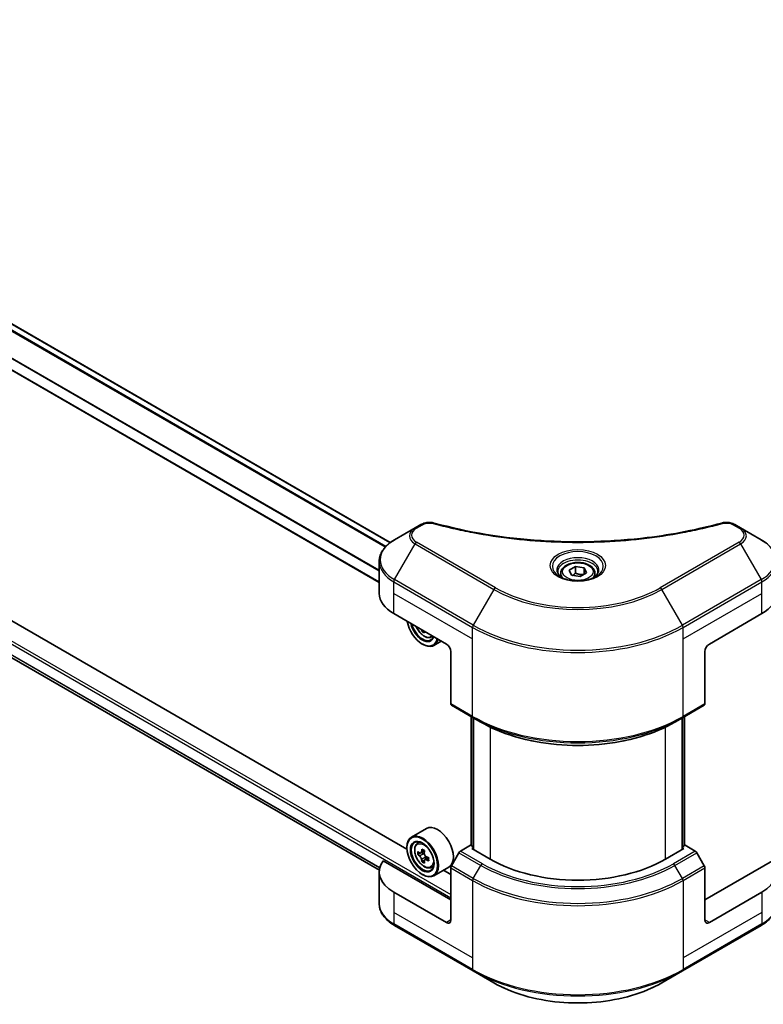
# Model space of a CAD drawing. Units: millimetres. Extents: x 87 to 10704, y 48 to 1874.
# Drawn here: x 758 to 918, y 402 to 613 of the extents above; entities that cross this region are included whole.
import ezdxf

# ---------------------------------------------------------------- set-up
doc = ezdxf.new("R2010")
doc.units = ezdxf.units.MM
doc.header["$LTSCALE"] = 6
doc.layers.add('Visible (ISO)', color=7, linetype='Continuous', lineweight=35)
doc.layers.add('Visible Narrow (ISO)', color=7, linetype='Continuous', lineweight=25)

msp = doc.modelspace()

# ---------------------------------------------------------------- linework, layer by layer
at = {"layer": 'Visible (ISO)'}
for p, q in [((837.2668, 500.8716), (642.5154, 613.3113)), ((834.9069, 492.2744), (637.8328, 606.0552)), ((840.868, 434.9704), (635.6488, 553.4537)), ((640.3179, 542.8226), (834.9281, 430.4643)), ((842.6071, 504.0256), (838.1692, 501.4634)), ((843.8677, 504.7534), (842.6071, 504.0256)), ((912.6511, 504.0256), (911.3905, 504.7534)), ((917.089, 501.4634), (912.6511, 504.0256)), ((834.9069, 489.9527), (834.9069, 496.8035)), ((875.7702, 494.9215), (877.131, 495.7072)), ((877.131, 495.7072), (878.9899, 495.4196)), ((877.131, 494.2919), (877.131, 495.7072)), ((878.9899, 495.4196), (879.488, 494.3464)), ((878.9899, 494.0588), (878.9899, 495.4196)), ((873.9624, 494.3073), (873.9624, 493.4807)), ((876.2683, 493.8483), (875.7702, 494.9215)), ((878.1272, 493.5607), (876.2683, 493.8483)), ((879.488, 494.3464), (878.1272, 493.5607)), ((881.2958, 494.3073), (881.2958, 493.4807)), ((838.0311, 485.598), (849.3448, 479.0661)), ((905.9134, 479.0661), (917.2271, 485.598)), ((844.3362, 481.9578), (844.0675, 481.8027)), ((846.0191, 480.5053), (846.5443, 480.683)), ((844.1594, 479.0661), (844.2537, 479.0116)), ((848.2523, 479.6969), (846.6537, 478.7739)), ((850.2876, 477.4331), (850.2876, 466.2276)), ((904.9706, 477.4331), (904.9706, 466.2276)), ((850.4257, 465.9224), (855.1398, 463.2008)), ((900.1185, 463.2008), (904.8325, 465.9224)), ((854.696, 435.6961), (854.696, 463.457)), ((855.1398, 463.2008), (856.7492, 462.2715)), ((855.1674, 463.1848), (855.1674, 434.8796)), ((900.1185, 463.2008), (898.509, 462.2715)), ((900.0908, 434.8796), (900.0908, 463.1848)), ((900.5622, 463.457), (900.5622, 435.6961)), ((845.0592, 439.4043), (841.8537, 437.5536)), ((843.0358, 436.1384), (843.4805, 436.5291)), ((840.8596, 435.2474), (840.8596, 435.3563)), ((843.7419, 434.1219), (843.1836, 433.7995)), ((844.6512, 434.6095), (843.8544, 434.1495)), ((844.0031, 434.2354), (844.4069, 434.0023)), ((852.0352, 434.1918), (850.4257, 431.4041)), ((854.5303, 435.7918), (852.3685, 434.5437)), ((855.1674, 435.4239), (854.5303, 435.7918)), ((854.8131, 435.0841), (855.1674, 435.2886)), ((858.7729, 432.7979), (854.8131, 435.0841)), ((900.4451, 435.0841), (896.4853, 432.7979)), ((900.7279, 435.7918), (900.0908, 435.4239)), ((900.0908, 435.2886), (900.4451, 435.0841)), ((902.8897, 434.5437), (900.7279, 435.7918)), ((904.8325, 431.4041), (903.223, 434.1918)), ((850.2876, 424.0886), (835.7531, 432.4802)), ((844.6258, 432.5909), (844.0675, 432.2686)), ((845.5028, 433.1346), (844.706, 432.6745)), ((844.8547, 433.2266), (844.8547, 432.7604)), ((919.5051, 432.4802), (904.9706, 424.0886)), ((834.9069, 430.0763), (834.9069, 423.2254)), ((846.0191, 430.9712), (846.5798, 431.1609)), ((849.8592, 431.0905), (846.6537, 429.2398)), ((850.2876, 429.5319), (848.7237, 430.4349)), ((850.2876, 419.734), (850.2876, 430.9395)), ((904.9706, 419.734), (904.9706, 430.9395)), ((844.1594, 429.5319), (844.2537, 429.4775)), ((849.3448, 419.1897), (838.0311, 425.7216)), ((917.2271, 425.7216), (905.9134, 419.1897)), ((838.1692, 418.5656), (855.1398, 408.7677)), ((900.1185, 408.7677), (917.089, 418.5656)), ((855.1398, 408.7677), (859.5777, 406.2054)), ((895.6806, 406.2054), (900.1185, 408.7677))]:
    msp.add_line(p, q, dxfattribs=at)
for centre, major_axis, start_param, end_param in [((845.5736, 489.9527), (-10.6667, 0), 0, 0.78539816), ((909.6846, 489.9527), (10.6667, 0), 5.49778714, 6.28318531), ((844.1594, 482.8764), (2.3333, -4.0415), 4.14295132, 6.85262297), ((844.1594, 482.8764), (1.8, -3.1177), 4.20847089, 6.7871034), ((844.2537, 482.9308), (1.7333, -3.0022), 4.26003672, 6.73553756), ((850.8156, 487.0596), (-4.8439, -8.3898), 5.6239855, 5.67068658), ((851.1102, 485.5286), (9.5524, 0), 3.88335773, 3.9706239), ((851.4049, 486.7194), (4.8439, 8.3898), 2.48239285, 2.52909393), ((844.2537, 482.9308), (2.4, -4.1569), 5.49778714, 6.83022162), ((849.3448, 477.9774), (-0.6667, 1.1547), 3.92699082, 5.49778714), ((905.9134, 477.9774), (-0.6667, -1.1547), 3.92699082, 5.49778714), ((850.7591, 466.4998), (-0.3333, -0.5774), 5.49778714, 6.28318531), ((904.4992, 466.4998), (0.3333, -0.5774), 0, 0.78539816), ((844.2537, 433.3967), (2.4, -4.1569), 5.49778714, 10.21017612), ((847.4592, 435.2474), (2.4, -4.1569), 0, 3.14159265), ((844.2537, 433.3967), (1.7333, -3.0022), 2.37524496, 7.049533), ((849.9317, 438.0358), (-4.7762, -8.2726), 5.45415406, 5.54142023), ((851.1102, 437.6956), (-9.6877, 0), 0.61249873, 0.67680009), ((850.8156, 437.5254), (-4.8439, -8.3898), 5.32488771, 5.38918907), ((851.1102, 438.7162), (-9.5524, 0), 0.74176508, 0.82903125), ((851.4049, 437.1852), (4.8439, 8.3898), 2.18329505, 2.24759641), ((852.3685, 433.9993), (-0.3333, -0.5774), 3.92699082, 4.71238898), ((902.8897, 433.9993), (-0.3333, 0.5774), 4.71238898, 5.49778714), ((845.5736, 430.0763), (-10.6667, 0), 5.88218392, 7.06858347), ((851.1102, 437.0151), (9.6877, 0), 3.75409138, 3.81839274), ((850.8156, 437.5254), (-4.8439, -8.3898), 5.60638522, 5.67068658), ((851.1102, 435.9945), (9.5524, 0), 3.88335773, 3.9706239), ((844.4069, 433.4852), (0.3167, -0.5485), 1.79506236, 2.35619449), ((851.4049, 437.1852), (4.8439, 8.3898), 2.46479257, 2.52909393), ((844.4069, 433.4852), (0.3167, -0.5485), 0.78539816, 1.3465303), ((851.1102, 437.6956), (-9.6877, 0), 0.89399624, 0.9582976), ((851.1102, 437.0151), (9.6877, 0), 4.03558889, 4.09989025), ((852.2888, 436.6749), (4.7762, 8.2726), 2.3125614, 2.39982758), ((877.6291, 443.6846), (-26.6667, 0), 0.78539816, 2.35619449), ((909.6846, 430.0763), (10.6667, 0), 5.49778714, 6.6841867), ((850.7591, 431.2116), (-0.3333, -0.5774), 4.71238898, 5.49778714), ((904.4992, 431.2116), (-0.3333, 0.5774), 3.92699082, 4.71238898), ((849.3448, 420.2783), (0.6667, -1.1547), 5.49778714, 7.06858347), ((905.9134, 420.2783), (-0.6667, -1.1547), 5.49778714, 7.06858347)]:
    msp.add_ellipse(centre, major_axis=major_axis, ratio=0.57735027, start_param=start_param, end_param=end_param, dxfattribs=at)
for major_axis in [(2.3333, -4.0415), (-1.8, 3.1177)]:
    msp.add_ellipse((844.1594, 433.3423), major_axis=major_axis, ratio=0.57735027, dxfattribs=at)
for points, knots in [([(843.8677, 504.7534), (844.1147, 504.896), (844.3995, 505.0085), (844.9923, 505.1596), (845.3069, 505.2024), (845.9154, 505.2161), (846.218, 505.1916), (846.5613, 505.1182), (846.6221, 505.1033), (846.6821, 505.0868)], [0, 0, 0, 0, 0.072836875, 0.072836875, 0.143219194, 0.143219194, 0.209823141, 0.209823141, 0.224395958, 0.224395958, 0.224395958, 0.224395958]), ([(846.6821, 505.0869), (853.8852, 503.1054), (861.7764, 501.8053), (877.2757, 500.8134), (885.071, 501.0348), (898.0469, 502.6201), (903.4746, 503.6835), (908.5762, 505.0869)], [0, 0, 0, 0, 1.7965518, 1.7965518, 3.5088591, 3.5088591, 4.78123692, 4.78123692, 4.78123692, 4.78123692]), ([(908.5762, 505.0868), (908.829, 505.1564), (909.1027, 505.1959), (909.6424, 505.2181), (909.9145, 505.2024), (910.4592, 505.1195), (910.7358, 505.0464), (911.1287, 504.8913), (911.2642, 504.8263), (911.3905, 504.7534)], [0, 0, 0, 0, 0.061478285, 0.061478285, 0.121667356, 0.121667356, 0.18735111, 0.18735111, 0.224619233, 0.224619233, 0.224619233, 0.224619233]), ([(838.1692, 501.4634), (837.7728, 501.2345), (837.4044, 500.9859), (836.7329, 500.4522), (836.4297, 500.1672), (835.8976, 499.5643), (835.6688, 499.2463), (835.2954, 498.5829), (835.151, 498.2372), (834.9566, 497.5289), (834.9069, 497.1663), (834.9069, 496.8035)], [0, 0, 0, 0, 0.157079633, 0.157079633, 0.314159265, 0.314159265, 0.471238898, 0.471238898, 0.628318531, 0.628318531, 0.785398163, 0.785398163, 0.785398163, 0.785398163]), ([(920.3513, 496.8035), (920.3513, 497.1663), (920.3016, 497.5289), (920.1073, 498.2372), (919.9629, 498.5829), (919.5895, 499.2463), (919.3606, 499.5643), (918.8285, 500.1672), (918.5253, 500.4522), (917.8538, 500.9859), (917.4854, 501.2345), (917.089, 501.4634)], [3.926990817, 3.926990817, 3.926990817, 3.926990817, 4.08407045, 4.08407045, 4.241150082, 4.241150082, 4.398229715, 4.398229715, 4.555309348, 4.555309348, 4.71238898, 4.71238898, 4.71238898, 4.71238898]), ([(873.9624, 494.3073), (873.9624, 494.5358), (874.0163, 494.7633), (874.2233, 495.2022), (874.3833, 495.4107), (874.8051, 495.8031), (875.078, 495.981), (875.7026, 496.277), (876.0569, 496.3929), (876.8027, 496.5493), (877.1937, 496.5904), (877.9756, 496.596), (878.3663, 496.5609), (879.1131, 496.417), (879.469, 496.308), (880.1134, 496.0205), (880.4015, 495.8415), (880.8691, 495.4241), (881.0519, 495.1862), (881.2503, 494.727), (881.2958, 494.5175), (881.2958, 494.3073)], [2.35619449, 2.35619449, 2.35619449, 2.35619449, 2.62198886, 2.62198886, 2.91161337, 2.91161337, 3.23970828, 3.23970828, 3.57841915, 3.57841915, 3.91455234, 3.91455234, 4.24911174, 4.24911174, 4.58502719, 4.58502719, 4.92367944, 4.92367944, 5.25327908, 5.25327908, 5.49778714, 5.49778714, 5.49778714, 5.49778714]), ([(874.128, 493.354), (874.0831, 493.3861), (874.04, 493.4186), (873.8729, 493.5514), (873.7645, 493.6542), (873.5834, 493.8594), (873.5108, 493.9616), (873.3988, 494.1606), (873.3593, 494.2573), (873.3079, 494.4447), (873.2958, 494.5355), (873.2958, 494.6262)], [4.818017476, 4.818017476, 4.818017476, 4.818017476, 4.869468613, 4.869468613, 5.026548246, 5.026548246, 5.183627878, 5.183627878, 5.340707511, 5.340707511, 5.497787144, 5.497787144, 5.497787144, 5.497787144]), ([(873.7602, 493.5472), (874.129, 493.3343), (874.5646, 493.1475), (875.5308, 492.8523), (876.0623, 492.745), (877.1661, 492.6262), (877.7387, 492.6157), (878.8608, 492.6944), (879.41, 492.7838), (880.4224, 493.0493), (880.8859, 493.2249), (881.3578, 493.4685), (881.429, 493.5074), (881.498, 493.5472)], [1.57079633, 1.57079633, 1.57079633, 1.57079633, 1.86959948, 1.86959948, 2.17192665, 2.17192665, 2.47714855, 2.47714855, 2.78265884, 2.78265884, 3.08573562, 3.08573562, 3.14159265, 3.14159265, 3.14159265, 3.14159265]), ([(881.9624, 494.6262), (881.9624, 494.5355), (881.9503, 494.4447), (881.8989, 494.2573), (881.8594, 494.1606), (881.7474, 493.9616), (881.6748, 493.8594), (881.4938, 493.6542), (881.3853, 493.5514), (881.2182, 493.4186), (881.1751, 493.3861), (881.1302, 493.354)], [2.35619449, 2.35619449, 2.35619449, 2.35619449, 2.513274123, 2.513274123, 2.670353756, 2.670353756, 2.827433388, 2.827433388, 2.984513021, 2.984513021, 3.035964158, 3.035964158, 3.035964158, 3.035964158]), ([(842.8658, 482.8068), (842.8682, 482.8012), (842.8706, 482.7956), (842.9989, 482.4992), (843.1558, 482.2156), (843.5165, 481.6902), (843.72, 481.4486), (844.1567, 481.0299), (844.3899, 480.8532), (844.8672, 480.5858), (845.1115, 480.4951), (845.5798, 480.4218), (845.8051, 480.4345), (846.0137, 480.5035), (846.0164, 480.5044), (846.0191, 480.5053)], [3.72305411, 3.72305411, 3.72305411, 3.72305411, 3.7294293, 3.7294293, 4.06151173, 4.06151173, 4.39336629, 4.39336629, 4.72719714, 4.72719714, 5.06192126, 5.06192126, 5.37861809, 5.37861809, 5.38284387, 5.38284387, 5.38284387, 5.38284387]), ([(856.7492, 462.2715), (858.9532, 460.9991), (861.4932, 459.9349), (867.0053, 458.3134), (869.9766, 457.7564), (876.0691, 457.1993), (879.1892, 457.1993), (885.2816, 457.7564), (888.2529, 458.3134), (893.765, 459.9349), (896.305, 460.9991), (898.509, 462.2715)], [1.57079633, 1.57079633, 1.57079633, 1.57079633, 1.88495559, 1.88495559, 2.19911486, 2.19911486, 2.51327412, 2.51327412, 2.82743339, 2.82743339, 3.14159265, 3.14159265, 3.14159265, 3.14159265]), ([(843.0358, 436.1384), (842.8927, 436.0126), (842.7787, 435.8521), (842.6042, 435.4653), (842.5507, 435.2335), (842.5135, 434.7191), (842.5348, 434.4338), (842.651, 433.8485), (842.7462, 433.5487), (842.9989, 432.9651), (843.1558, 432.6815), (843.5165, 432.1561), (843.72, 431.9145), (844.1567, 431.4958), (844.3899, 431.3191), (844.8672, 431.0517), (845.1115, 430.9609), (845.5798, 430.8877), (845.8051, 430.9004), (846.0137, 430.9693), (846.0164, 430.9702), (846.0191, 430.9712)], [2.47113777, 2.47113777, 2.47113777, 2.47113777, 2.74963398, 2.74963398, 3.06145281, 3.06145281, 3.39508775, 3.39508775, 3.7294293, 3.7294293, 4.06151173, 4.06151173, 4.39336629, 4.39336629, 4.72719714, 4.72719714, 5.06192126, 5.06192126, 5.37861809, 5.37861809, 5.38284387, 5.38284387, 5.38284387, 5.38284387]), ([(843.5579, 434.1925), (843.6078, 434.1566), (843.6624, 434.1319), (843.7658, 434.1168), (843.8145, 434.1265), (843.8942, 434.1725), (843.9304, 434.2119), (843.9831, 434.317), (843.9996, 434.3828), (844.0057, 434.4511)], [-0.2880009693, -0.2880009693, -0.2880009693, -0.2880009693, -0.2700640264, -0.2700640264, -0.2521270835, -0.2521270835, -0.2341901406, -0.2341901406, -0.2162531977, -0.2162531977, -0.2162531977, -0.2162531977]), ([(844.595, 434.1109), (844.5889, 434.0426), (844.5947, 433.9639), (844.6333, 433.806), (844.6661, 433.7269), (844.7458, 433.5888), (844.798, 433.5208), (844.9154, 433.4085), (844.9807, 433.364), (845.0428, 433.3352)], [-0.2880009693, -0.2880009693, -0.2880009693, -0.2880009693, -0.2700640264, -0.2700640264, -0.2521270835, -0.2521270835, -0.2341901406, -0.2341901406, -0.2162531977, -0.2162531977, -0.2162531977, -0.2162531977]), ([(844.0057, 432.7364), (843.9996, 432.7976), (843.9831, 432.8702), (843.9304, 433.0199), (843.8942, 433.0971), (843.8145, 433.2352), (843.7658, 433.3052), (843.6624, 433.4257), (843.6078, 433.4762), (843.5579, 433.5121)], [0, 0, 0, 0, 0.0179369429, 0.0179369429, 0.0358738858, 0.0358738858, 0.0538108287, 0.0538108287, 0.0717477716, 0.0717477716, 0.0717477716, 0.0717477716]), ([(845.0428, 432.6548), (844.9807, 432.6836), (844.9154, 432.7022), (844.798, 432.7092), (844.7458, 432.6975), (844.6661, 432.6515), (844.6333, 432.6141), (844.5947, 432.5171), (844.5889, 432.4574), (844.595, 432.3962)], [0, 0, 0, 0, 0.0179369429, 0.0179369429, 0.0358738858, 0.0358738858, 0.0538108287, 0.0538108287, 0.0717477716, 0.0717477716, 0.0717477716, 0.0717477716]), ([(838.1692, 418.5656), (837.7728, 418.7945), (837.4044, 419.0431), (836.7329, 419.5767), (836.4297, 419.8617), (835.8976, 420.4647), (835.6688, 420.7826), (835.2954, 421.4461), (835.151, 421.7917), (834.9566, 422.5001), (834.9069, 422.8627), (834.9069, 423.2254)], [3.141592654, 3.141592654, 3.141592654, 3.141592654, 3.298672286, 3.298672286, 3.455751919, 3.455751919, 3.612831552, 3.612831552, 3.769911184, 3.769911184, 3.926990817, 3.926990817, 3.926990817, 3.926990817]), ([(920.3513, 423.2254), (920.3513, 422.8627), (920.3016, 422.5001), (920.1073, 421.7917), (919.9629, 421.4461), (919.5895, 420.7826), (919.3606, 420.4647), (918.8285, 419.8617), (918.5253, 419.5767), (917.8538, 419.0431), (917.4854, 418.7945), (917.089, 418.5656)], [0.785398163, 0.785398163, 0.785398163, 0.785398163, 0.942477796, 0.942477796, 1.099557429, 1.099557429, 1.256637061, 1.256637061, 1.413716694, 1.413716694, 1.570796327, 1.570796327, 1.570796327, 1.570796327]), ([(859.5777, 406.2054), (861.4855, 405.104), (863.6824, 404.1837), (868.4481, 402.7818), (871.0161, 402.3005), (876.2811, 401.819), (878.9771, 401.819), (884.2421, 402.3005), (886.8102, 402.7818), (891.5758, 404.1837), (893.7728, 405.104), (895.6806, 406.2054)], [3.14159265, 3.14159265, 3.14159265, 3.14159265, 3.45575192, 3.45575192, 3.76991118, 3.76991118, 4.08407045, 4.08407045, 4.39822972, 4.39822972, 4.71238898, 4.71238898, 4.71238898, 4.71238898])]:
    msp.add_open_spline(points, degree=3, knots=knots, dxfattribs=at)
for points, weights in [([(877.131, 494.2919), (876.797, 493.9878), (876.5074, 493.8113)], [2.47907954222, 2.65359322647, 2.66928636516]), ([(878.8809, 493.9958), (878.0184, 493.9381), (877.131, 494.2919)], [1.01523736138, 1.14666441016, 1])]:
    msp.add_rational_spline(points, weights, degree=2, dxfattribs=at)
at = {"layer": 'Visible Narrow (ISO)'}
for p, q in [((836.1974, 499.9037), (641.2882, 612.4345)), ((836.3458, 500.0636), (641.3971, 612.6173)), ((837.1655, 500.7948), (642.3983, 613.2437)), ((834.9069, 494.7259), (638.548, 608.0938)), ((834.9069, 494.9157), (638.5482, 608.2835)), ((834.9069, 492.4096), (638.0062, 606.0903)), ((619.2994, 557.8852), (850.2876, 424.5241)), ((619.5823, 558.3751), (850.2876, 425.1773)), ((638.548, 544.4558), (835.0318, 431.0158)), ((638.548, 544.3669), (835.012, 430.9384)), ((640.3113, 542.8277), (834.9283, 430.4655)), ((842.9404, 503.9926), (844.2011, 504.7204)), ((911.0572, 504.7204), (912.3178, 503.9926)), ((838.1692, 492.9135), (842.6071, 500.6002)), ((842.6071, 500.6002), (859.5777, 490.8022)), ((859.911, 491.1541), (842.9404, 500.9521)), ((912.3178, 500.9521), (895.3472, 491.1541)), ((895.6806, 490.8022), (912.6511, 500.6002)), ((912.6511, 500.6002), (917.089, 492.9135)), ((838.0311, 489.9527), (838.0311, 492.4489)), ((838.0311, 492.4489), (855.0017, 482.6509)), ((855.1398, 483.1155), (838.1692, 492.9135)), ((917.089, 492.9135), (900.1185, 483.1155)), ((900.2565, 482.6509), (917.2271, 492.4489)), ((917.2271, 489.9527), (917.2271, 492.4489)), ((838.0311, 489.9527), (855.0017, 480.1547)), ((838.0311, 485.598), (838.0311, 489.9527)), ((859.5777, 490.8022), (855.1398, 483.1155)), ((900.1185, 483.1155), (895.6806, 490.8022)), ((900.2565, 480.1547), (917.2271, 489.9527)), ((917.2271, 485.598), (917.2271, 489.9527)), ((855.0017, 480.1547), (855.0017, 482.6509)), ((900.2565, 480.1547), (900.2565, 482.6509)), ((855.0017, 463.5059), (855.0017, 480.1547)), ((900.2565, 463.5059), (900.2565, 480.1547)), ((855.0017, 463.5059), (850.2876, 466.2276)), ((904.9706, 466.2276), (900.2565, 463.5059)), ((854.8131, 435.6285), (854.8131, 463.3893)), ((855.2845, 434.812), (855.2845, 463.1172)), ((899.9737, 463.1172), (899.9737, 434.812)), ((900.4451, 463.3893), (900.4451, 435.6285)), ((858.7729, 461.2061), (858.7729, 432.7979)), ((896.4853, 432.7979), (896.4853, 461.2061)), ((844.0057, 434.4511), (844.4986, 434.7356)), ((852.0352, 434.1918), (856.7492, 431.4701)), ((857.0826, 431.822), (852.3685, 434.5437)), ((902.8897, 434.5437), (898.1756, 431.822)), ((898.509, 431.4701), (903.223, 434.1918)), ((843.5579, 433.5121), (844.4069, 434.0023)), ((844.8547, 433.2266), (844.0057, 432.7364)), ((845.5357, 432.9394), (845.0428, 432.6548)), ((850.2876, 430.9395), (855.0017, 428.2178)), ((855.1398, 428.6824), (850.4257, 431.4041)), ((855.1398, 428.6824), (856.7492, 431.4701)), ((900.1185, 428.6824), (898.509, 431.4701)), ((904.8325, 431.4041), (900.1185, 428.6824)), ((900.2565, 428.2178), (904.9706, 430.9395)), ((855.0017, 428.2178), (855.0017, 411.569)), ((900.2565, 428.2178), (900.2565, 411.569)), ((838.0311, 425.7216), (838.0311, 421.367)), ((917.2271, 425.7216), (917.2271, 421.367)), ((838.0311, 421.367), (838.0311, 418.8708)), ((855.0017, 411.569), (838.0311, 421.367)), ((917.2271, 421.367), (900.2565, 411.569)), ((917.2271, 421.367), (917.2271, 418.8708)), ((850.2876, 419.734), (849.3448, 419.1897)), ((905.9134, 419.1897), (904.9706, 419.734)), ((855.0017, 409.0728), (838.0311, 418.8708)), ((917.2271, 418.8708), (900.2565, 409.0728)), ((855.0017, 411.569), (855.0017, 409.0728)), ((900.2565, 411.569), (900.2565, 409.0728))]:
    msp.add_line(p, q, dxfattribs=at)
for centre, major_axis, ratio, start_param, end_param in [((845.5736, 502.3129), (-4.1953, 0), 0.57735027, 5.49778714, 7.06858347), ((845.5736, 502.4723), (-3.7239, 0), 0.57735027, 5.49778714, 7.06858347), ((842.9404, 503.4482), (-0.3333, 0.5774), 0.57735027, 5.49778714, 6.28318531), ((844.2011, 504.1761), (-0.3333, 0.5774), 0.57735027, 5.49778714, 6.28318531), ((846.505, 504.4441), (0.1768, 0.6428), 0.35119009, 6.28221179, 6.94763605), ((908.7532, 504.4441), (-0.1768, 0.6428), 0.35119009, 5.61873456, 6.28415883), ((911.0572, 504.1761), (0.3333, 0.5774), 0.57735027, 0, 0.78539816), ((912.3178, 503.4482), (0.3333, 0.5774), 0.57735027, 0, 0.78539816), ((909.6846, 502.4723), (3.7239, 0), 0.57735027, 5.49778714, 7.06858347), ((909.6846, 502.3129), (4.1953, 0), 0.57735027, 5.49778714, 7.06858347), ((845.5736, 497.1884), (-10.4714, 0), 0.57735027, 5.49778714, 7.06858347), ((842.9404, 500.4077), (-0.3333, -0.5774), 0.57735027, 3.92699082, 4.71238898), ((912.3178, 500.4077), (0.3333, -0.5774), 0.57735027, 1.57079633, 2.35619449), ((909.6846, 497.1884), (10.4714, 0), 0.57735027, 5.49778714, 7.06858347), ((877.6291, 495.7809), (-5.4714, 0), 0.57735027, 2.35619449, 7.06858347), ((877.6291, 495.0111), (4.5286, 0), 0.57735027, 5.59811367, 10.10984959), ((845.5736, 496.8035), (-10.6667, 0), 0.57735027, 0, 0.78539816), ((877.6291, 494.6262), (-4.3333, 0), 0.57735027, 3.14159265, 6.28318531), ((909.6846, 496.8035), (10.6667, 0), 0.57735027, 5.49778714, 6.28318531), ((877.6291, 494.3073), (-3.6667, 0), 0.57735027, 0, 0.56017967), ((877.6291, 494.3073), (3.6667, 0), 0.57735027, 5.72300564, 6.28318531), ((838.5025, 492.721), (0.3333, 0.5774), 0.57735027, 1.57079633, 2.35619449), ((916.7557, 492.721), (-0.3333, 0.5774), 0.57735027, 3.92699082, 4.71238898), ((859.911, 490.6098), (-0.3333, -0.5774), 0.57735027, 3.92699082, 4.71238898), ((877.6291, 501.2242), (25.5286, 0), 0.57735027, 3.92699082, 5.49778714), ((877.6291, 501.3836), (-25.0572, 0), 0.57735027, 0.78539816, 2.35619449), ((895.3472, 490.6098), (-0.3333, 0.5774), 0.57735027, 4.71238898, 5.49778714), ((844.5495, 483.1016), (1.4087, -2.4399), 0.57735027, 4.51024609, 6.4853282), ((855.4731, 482.9231), (0.3333, 0.5774), 0.57735027, 1.57079633, 2.35619449), ((877.6291, 496.0998), (-31.8047, 0), 0.57735027, 0.78539816, 2.35619449), ((899.7851, 482.9231), (-0.3333, 0.5774), 0.57735027, 3.92699082, 4.71238898), ((844.6997, 483.1883), (1.5016, -2.6008), 0.57735027, 6.16824203, 6.44070536), ((877.6291, 495.7149), (32, 0), 0.57735027, 3.92699082, 5.49778714), ((877.6291, 476.5699), (-32, 0), 0.57735027, 0.78539816, 2.35619449), ((855.4731, 463.7781), (-0.3333, -0.5774), 0.57735027, 5.49778714, 6.28318531), ((877.6291, 476.185), (31.8047, 0), 0.57735027, 3.92699082, 5.49778714), ((877.6291, 474.3265), (-29.5286, 0), 0.57735027, 0.78539816, 2.35619449), ((899.7851, 463.7781), (0.3333, -0.5774), 0.57735027, 0, 0.78539816), ((844.6997, 433.6542), (-1.5016, 2.6008), 0.57735027, 5.85940152, 6.39812858), ((844.6997, 433.6542), (1.5016, -2.6008), 0.57735027, 6.16824203, 6.70696909), ((857.0826, 431.2777), (-0.3333, -0.5774), 0.57735027, 3.92699082, 4.71238898), ((877.6291, 443.5251), (29.5286, 0), 0.57735027, 3.92699082, 5.49778714), ((877.6291, 443.6846), (-29.0572, 0), 0.57735027, 0.78539816, 2.35619449), ((898.1756, 431.2777), (0.3333, -0.5774), 0.57735027, 1.57079633, 2.35619449), ((855.4731, 428.49), (0.3333, 0.5774), 0.57735027, 1.57079633, 2.35619449), ((877.6291, 441.2818), (32, 0), 0.57735027, 3.92699082, 5.49778714), ((877.6291, 441.6667), (-31.8047, 0), 0.57735027, 0.78539816, 2.35619449), ((899.7851, 428.49), (-0.3333, 0.5774), 0.57735027, 3.92699082, 4.71238898), ((845.5736, 423.2254), (-10.6667, 0), 0.57735027, 0, 0.78539816), ((909.6846, 423.2254), (10.6667, 0), 0.57735027, 5.49778714, 6.28318531), ((838.5025, 419.143), (-0.3333, -0.5774), 0.57735027, 5.49778714, 6.28318531), ((916.7557, 419.143), (0.3333, -0.5774), 0.57735027, 0, 0.78539816), ((877.6291, 422.1368), (-32, 0), 0.57735027, 0.78539816, 2.35619449), ((855.4731, 409.345), (-0.3333, -0.5774), 0.57735027, 5.49778714, 6.28318531), ((877.6291, 421.7519), (31.8047, 0), 0.57735027, 3.92699082, 5.49778714), ((899.7851, 409.345), (0.3333, -0.5774), 0.57735027, 0, 0.78539816), ((877.6291, 416.6274), (-25.5286, 0), 0.57735027, 0.78539816, 2.35619449)]:
    msp.add_ellipse(centre, major_axis=major_axis, ratio=ratio, start_param=start_param, end_param=end_param, dxfattribs=at)
for centre, major_axis in [((877.6291, 495.9403), (5.9428, 0)), ((877.6291, 494.6339), (3.2667, 0)), ((844.5495, 433.5675), (1.4087, -2.4399))]:
    msp.add_ellipse(centre, major_axis=major_axis, ratio=0.57735027, dxfattribs=at)
for points, knots in [([(844.2011, 504.7204), (844.4536, 504.8662), (844.9792, 505.0488), (845.8178, 505.1111), (846.2901, 505.0476), (846.505, 504.9884)], [0, 0, 0, 0, 0.080358178, 0.133930297, 0.187502416, 0.187502416, 0.187502416, 0.187502416]), ([(846.505, 504.9884), (847.8882, 504.608), (850.6958, 503.897), (856.4565, 502.6842), (863.8856, 501.5696), (876.0699, 500.6692), (888.401, 501.1223), (898.8018, 502.6845), (904.5625, 503.8969), (907.37, 504.608), (908.7532, 504.9884)], [0, 0, 0, 0, 0.34472946, 0.68945893, 1.37891786, 2.06837678, 3.44729464, 4.13675357, 4.48148303, 4.82621249, 4.82621249, 4.82621249, 4.82621249]), ([(908.7532, 504.9884), (908.9144, 505.0328), (909.2607, 505.0905), (910.1023, 505.0926), (910.7204, 504.9148), (911.0572, 504.7204)], [0, 0, 0, 0, 0.040179465, 0.080358929, 0.187504168, 0.187504168, 0.187504168, 0.187504168])]:
    msp.add_open_spline(points, degree=3, knots=knots, dxfattribs=at)

doc.saveas('drawing.dxf')
